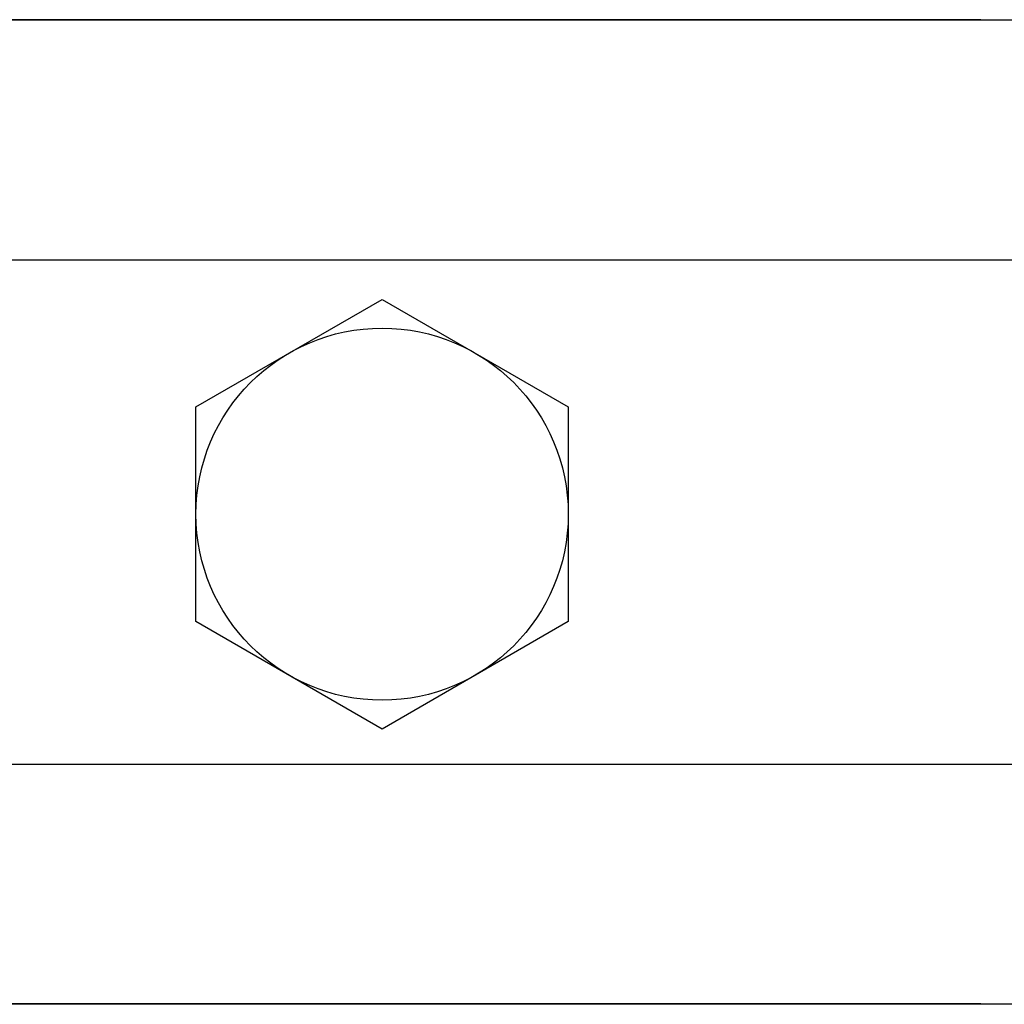
# Model space of a CAD drawing. Extents: x -762077 to 452722, y -1822867 to -827326.
# Drawn here: x -378188 to -378025, y -1312023 to -1311859 of the extents above; entities that cross this region are included whole.
import ezdxf

# ---------------------------------------------------------------- set-up
doc = ezdxf.new("R2010")
doc.units = 0
doc.header["$LTSCALE"] = 1000
doc.header["$MEASUREMENT"] = 0
doc.layers.add('xjc-抗震', color=7, linetype='Continuous')

msp = doc.modelspace()

# ---------------------------------------------------------------- linework, layer by layer
at = {"layer": 'xjc-抗震', "color": 120}
for p, q in [((-378612.78, -1311858.97), (-372049.31, -1311858.97)), ((-378028.41, -1311858.97), (-378249.97, -1311858.97)), ((-378420.04, -1311898.97), (-372786.93, -1311898.97)), ((-378159.09, -1311923.44), (-378128.1, -1311905.55)), ((-378128.1, -1311905.55), (-378097.11, -1311923.44)), ((-378159.09, -1311959.23), (-378159.09, -1311923.44)), ((-378097.11, -1311923.44), (-378097.11, -1311959.23)), ((-378128.1, -1311977.12), (-378159.09, -1311959.23)), ((-378097.11, -1311959.23), (-378128.1, -1311977.12)), ((-378420.04, -1311982.97), (-372786.93, -1311982.97)), ((-378612.78, -1312022.9), (-371894.73, -1312022.97)), ((-378028.41, -1312022.9), (-378249.97, -1312022.9))]:
    msp.add_line(p, q, dxfattribs=at)
msp.add_circle((-378128.1, -1311941.33), 30.99, dxfattribs=at)

doc.saveas('drawing.dxf')
